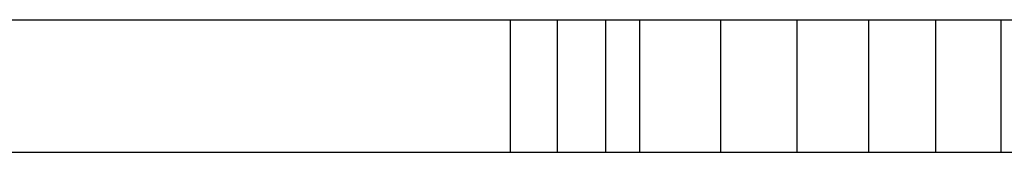
# Model space of a CAD drawing. Extents: x -2220 to 1164, y -627 to 749.
# Drawn here: x 202 to 314, y 309 to 324 of the extents above; entities that cross this region are included whole.
import ezdxf

# ---------------------------------------------------------------- set-up
doc = ezdxf.new("R2010")
doc.units = 0

msp = doc.modelspace()

# ---------------------------------------------------------------- linework, layer by layer
at = {"color": 7, "linetype": 'Continuous'}
for p, q in [((148.6, 324.13), (250.84, 324.13)), ((250.84, 324.13), (257.51, 324.13)), ((257.51, 324.13), (257.51, 309.13)), ((257.51, 324.13), (262.81, 324.13)), ((262.81, 324.13), (262.81, 309.13)), ((262.81, 324.13), (268.32, 324.13)), ((268.32, 324.13), (268.32, 309.13)), ((268.32, 324.13), (272.17, 324.13)), ((272.17, 324.13), (272.17, 309.13)), ((272.17, 324.13), (281.35, 324.13)), ((281.35, 324.13), (281.35, 309.13)), ((281.35, 324.13), (290, 324.13)), ((290, 324.13), (290, 309.13)), ((290, 324.13), (298.13, 324.13)), ((298.13, 324.13), (298.13, 309.13)), ((298.13, 324.13), (305.71, 324.13)), ((305.71, 324.13), (305.71, 309.13)), ((305.71, 324.13), (313.12, 324.13)), ((313.12, 324.13), (313.12, 309.13)), ((313.12, 324.13), (320.18, 324.13)), ((148.6, 309.13), (250.84, 309.13)), ((250.84, 309.13), (257.51, 309.13)), ((257.51, 309.13), (262.81, 309.13)), ((262.81, 309.13), (268.32, 309.13)), ((268.32, 309.13), (272.17, 309.13)), ((272.17, 309.13), (281.35, 309.13)), ((281.35, 309.13), (290, 309.13)), ((290, 309.13), (298.13, 309.13)), ((298.13, 309.13), (305.71, 309.13)), ((305.71, 309.13), (313.12, 309.13)), ((313.12, 309.13), (320.18, 309.13))]:
    msp.add_line(p, q, dxfattribs=at)

doc.saveas('drawing.dxf')
